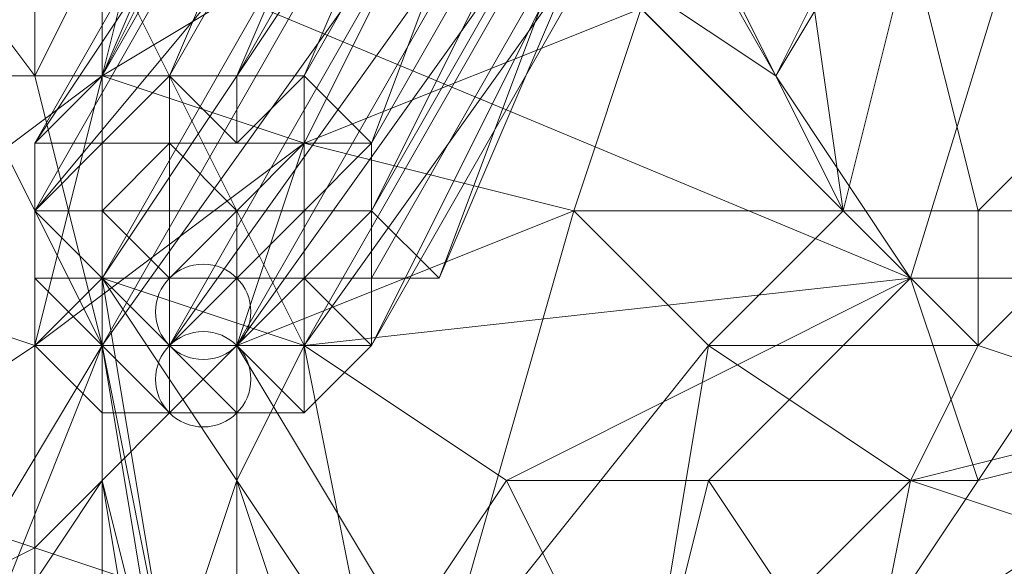
# Model space of a CAD drawing. Units: millimetres. Extents: x 33481 to 48199, y -24898 to -14603.
# Drawn here: x 37539 to 37598, y -21951 to -21918 of the extents above; entities that cross this region are included whole.
import ezdxf

# ---------------------------------------------------------------- set-up
doc = ezdxf.new("R2010")
doc.units = ezdxf.units.MM
doc.layers.add('МАФЫ НАШИ', color=7, linetype='Continuous', lineweight=25)

# ---------------------------------------------------------------- blocks, each defined once
blk = doc.blocks.new('проьробд')
at = {"layer": 'МАФЫ НАШИ', "color": 7, "lineweight": 13}
for points in [[(37563.897, -21877.423), (37551.832, -21889.489), (37563.897, -21893.511), (37551.832, -21889.489), (37547.81, -21905.576), (37563.897, -21893.511), (37563.897, -21909.598), (37543.788, -21921.664), (37555.854, -21925.686), (37539.766, -21937.751), (37539.766, -21949.817), (37551.832, -21937.751), (37539.766, -21937.751), (37543.788, -21921.664), (37555.854, -21925.686), (37563.897, -21909.598), (37543.788, -21921.664), (37547.81, -21905.576), (37563.897, -21909.598), (37547.81, -21905.576), (37563.897, -21893.511), (37563.897, -21877.423), (37551.832, -21889.489), (37551.832, -21873.401)], [(37559.876, -21861.336), (37547.81, -21857.314), (37551.832, -21873.401), (37551.832, -21889.489), (37547.81, -21905.576), (37543.788, -21921.664), (37563.897, -21909.598), (37555.854, -21925.686)], [(37563.897, -21877.423), (37575.963, -21885.467), (37563.897, -21893.511), (37575.963, -21905.576), (37575.963, -21885.467), (37571.941, -21869.379), (37563.897, -21877.423), (37559.876, -21861.336), (37571.941, -21869.379), (37579.985, -21877.423), (37579.985, -21889.489), (37592.05, -21893.511), (37592.05, -21905.576), (37584.007, -21921.664), (37567.919, -21893.511), (37571.941, -21881.445), (37579.985, -21889.489), (37571.941, -21869.379)], [(37608.138, -21881.445), (37592.05, -21933.729), (37584.007, -21921.664), (37571.941, -21913.62), (37592.05, -21933.729), (37571.941, -21913.62)], [(37563.897, -21905.576), (37592.05, -21933.729), (37563.897, -21905.576)], [(37543.788, -21913.62), (37592.05, -21933.729), (37584.007, -21921.664), (37608.138, -21881.445), (37584.007, -21921.664), (37592.05, -21905.576)], [(37604.116, -21933.729), (37592.05, -21933.729), (37579.985, -21945.795), (37567.919, -21945.795), (37592.05, -21933.729), (37555.854, -21937.751), (37543.788, -21913.62), (37539.766, -21901.554), (37543.788, -21897.532), (37547.81, -21881.445), (37555.854, -21893.511), (37563.897, -21905.576), (37571.941, -21913.62), (37592.05, -21933.729), (37563.897, -21905.576), (37543.788, -21913.62), (37592.05, -21933.729)], [(37584.007, -21921.664), (37571.941, -21913.62), (37567.919, -21893.511), (37563.897, -21905.576), (37571.941, -21913.62), (37584.007, -21921.664), (37592.05, -21905.576), (37608.138, -21881.445), (37592.05, -21893.511)], [(37543.788, -21897.532), (37539.766, -21901.554), (37543.788, -21913.62), (37543.788, -21933.729), (37543.788, -21937.751), (37543.788, -21913.62), (37539.766, -21921.664)], [(37527.701, -21933.729), (37539.766, -21937.751), (37543.788, -21921.664), (37555.854, -21925.686), (37539.766, -21937.751), (37551.832, -21937.751), (37555.854, -21925.686), (37571.941, -21929.707), (37551.832, -21937.751), (37563.897, -21957.86), (37571.941, -21929.707), (37575.963, -21917.642), (37555.854, -21925.686), (37563.897, -21909.598)], [(37575.963, -21917.642), (37571.941, -21929.707), (37579.985, -21937.751), (37588.029, -21929.707), (37575.963, -21917.642)], [(37575.963, -21905.576), (37588.029, -21929.707), (37596.072, -21937.751), (37596.072, -21929.707), (37588.029, -21929.707), (37592.05, -21913.62), (37596.072, -21929.707)], [(37547.81, -21905.576), (37531.722, -21905.576), (37527.701, -21921.664), (37547.81, -21905.576), (37543.788, -21921.664)], [(37535.744, -21957.86), (37531.722, -21957.86), (37543.788, -21937.751), (37527.701, -21905.576), (37539.766, -21921.664), (37543.788, -21937.751), (37543.788, -21945.795), (37535.744, -21957.86), (37543.788, -21937.751)], [(37559.876, -21933.729), (37575.963, -21905.576), (37559.876, -21933.729)], [(37543.788, -21933.729), (37543.788, -21913.62)], [(37596.072, -21945.795), (37588.029, -21957.86), (37584.007, -21973.948), (37632.269, -21969.926), (37644.335, -21953.839), (37628.247, -21925.686), (37616.182, -21917.642), (37616.182, -21929.707), (37604.116, -21929.707), (37608.138, -21941.773), (37616.182, -21929.707), (37604.116, -21929.707)], [(37543.788, -21921.664), (37539.766, -21925.686), (37543.788, -21921.664)], [(37543.788, -21921.664), (37539.766, -21925.686), (37543.788, -21921.664)], [(37551.832, -21921.664), (37547.81, -21921.664), (37551.832, -21921.664)], [(37539.766, -21929.707), (37539.766, -21925.686), (37539.766, -21929.707)], [(37543.788, -21929.707), (37547.81, -21925.686), (37543.788, -21929.707)], [(37543.788, -21929.707), (37543.788, -21933.729), (37543.788, -21929.707), (37543.788, -21933.729), (37539.766, -21933.729), (37543.788, -21937.751), (37543.788, -21933.729), (37543.788, -21937.751)], [(37543.788, -21933.729), (37543.788, -21929.707), (37539.766, -21929.707), (37543.788, -21933.729), (37543.788, -21937.751), (37547.81, -21937.751), (37543.788, -21937.751), (37539.766, -21933.729), (37539.766, -21929.707), (37543.788, -21933.729), (37539.766, -21933.729), (37539.766, -21929.707), (37539.766, -21933.729)], [(37539.766, -21929.707), (37539.766, -21933.729), (37539.766, -21929.707)], [(37539.766, -21929.707), (37539.766, -21933.729), (37539.766, -21929.707)], [(37547.81, -21937.751), (37543.788, -21933.729), (37547.81, -21933.729), (37547.81, -21929.707), (37551.832, -21929.707), (37547.81, -21933.729), (37551.832, -21929.707), (37551.832, -21933.729), (37547.81, -21933.729), (37551.832, -21933.729), (37547.81, -21937.751), (37547.81, -21933.729), (37547.81, -21937.751), (37547.81, -21933.729)], [(37543.788, -21929.707), (37543.788, -21933.729), (37543.788, -21929.707)], [(37547.81, -21933.729), (37551.832, -21929.707), (37547.81, -21933.729)], [(37563.897, -21933.729), (37559.876, -21929.707), (37563.897, -21933.729)], [(37579.985, -21937.751), (37592.05, -21945.795), (37575.963, -21961.882), (37588.029, -21965.904), (37592.05, -21945.795), (37596.072, -21937.751), (37579.985, -21937.751), (37588.029, -21929.707), (37596.072, -21937.751)], [(37539.766, -21937.751), (37539.766, -21933.729), (37539.766, -21937.751), (37543.788, -21937.751), (37539.766, -21937.751), (37543.788, -21937.751), (37543.788, -21941.773), (37543.788, -21937.751), (37543.788, -21941.773), (37539.766, -21937.751), (37543.788, -21937.751), (37547.81, -21941.773), (37547.81, -21937.751), (37551.832, -21933.729), (37551.832, -21937.751), (37555.854, -21933.729), (37555.854, -21937.751), (37551.832, -21937.751)], [(37539.766, -21933.729), (37539.766, -21937.751), (37539.766, -21933.729)], [(37539.766, -21937.751), (37539.766, -21933.729), (37539.766, -21937.751)], [(37567.919, -21945.795), (37555.854, -21937.751), (37551.832, -21945.795), (37543.788, -21933.729), (37555.854, -21937.751)], [(37543.788, -21933.729), (37543.788, -21937.751), (37543.788, -21933.729)], [(37563.897, -21957.86), (37551.832, -21937.751), (37551.832, -21953.839), (37539.766, -21949.817), (37527.701, -21945.795), (37531.722, -21953.839), (37539.766, -21949.817), (37539.766, -21961.882)], [(37539.766, -21937.751), (37543.788, -21937.751), (37539.766, -21937.751)], [(37547.81, -21941.773), (37547.81, -21937.751), (37547.81, -21941.773), (37551.832, -21941.773), (37547.81, -21937.751), (37551.832, -21937.751), (37551.832, -21941.773), (37555.854, -21941.773), (37551.832, -21941.773)], [(37547.81, -21937.751), (37551.832, -21937.751), (37547.81, -21937.751)], [(37547.81, -21937.751), (37547.81, -21937.751)], [(37555.854, -21941.773), (37551.832, -21937.751), (37555.854, -21941.773)], [(37551.832, -21937.751), (37555.854, -21937.751), (37551.832, -21937.751)], [(37555.854, -21937.751), (37555.854, -21941.773), (37555.854, -21937.751)], [(37555.854, -21941.773), (37555.854, -21937.751), (37555.854, -21941.773)], [(37555.854, -21937.751), (37555.854, -21941.773), (37555.854, -21937.751)], [(37555.854, -21937.751), (37559.876, -21937.751), (37555.854, -21937.751)], [(37543.788, -21941.773), (37547.81, -21941.773), (37543.788, -21941.773)], [(37551.832, -21941.773), (37547.81, -21941.773), (37551.832, -21941.773)], [(37547.81, -21941.773), (37547.81, -21941.773)], [(37555.854, -21941.773), (37555.854, -21941.773)], [(37543.788, -21969.926), (37535.744, -21957.86), (37543.788, -21945.795), (37543.788, -21969.926), (37547.81, -21969.926)]]:
    blk.add_lwpolyline(points, dxfattribs=at)
for points in [[(37579.985, -21877.423), (37571.941, -21857.314), (37571.941, -21869.379), (37579.985, -21889.489), (37571.941, -21881.445), (37567.919, -21893.511), (37579.985, -21889.489), (37567.919, -21893.511), (37592.05, -21905.576), (37584.007, -21921.664), (37567.919, -21893.511), (37571.941, -21913.62), (37563.897, -21905.576), (37567.919, -21893.511), (37571.941, -21913.62), (37584.007, -21921.664), (37567.919, -21893.511), (37592.05, -21905.576), (37579.985, -21889.489), (37571.941, -21881.445), (37571.941, -21869.379)], [(37608.138, -21881.445), (37592.05, -21933.729), (37584.007, -21921.664)], [(37608.138, -21881.445), (37612.16, -21917.642), (37604.116, -21933.729), (37608.138, -21881.445), (37604.116, -21933.729), (37592.05, -21933.729)], [(37584.007, -21901.554), (37575.963, -21885.467), (37575.963, -21905.576), (37588.029, -21929.707)], [(37543.788, -21921.664), (37555.854, -21893.511), (37555.854, -21897.532), (37539.766, -21925.686), (37543.788, -21921.664), (37559.876, -21893.511), (37555.854, -21893.511)], [(37547.81, -21921.664), (37563.897, -21893.511), (37559.876, -21893.511), (37543.788, -21921.664)], [(37543.788, -21921.664), (37555.854, -21893.511), (37555.854, -21897.532)], [(37555.854, -21893.511), (37543.788, -21921.664), (37559.876, -21893.511), (37555.854, -21893.511), (37543.788, -21921.664)], [(37559.876, -21893.511), (37543.788, -21921.664), (37547.81, -21921.664)], [(37551.832, -21921.664), (37567.919, -21893.511), (37563.897, -21893.511), (37547.81, -21921.664)], [(37547.81, -21921.664), (37563.897, -21893.511), (37559.876, -21893.511)], [(37563.897, -21893.511), (37547.81, -21921.664), (37551.832, -21921.664)], [(37555.854, -21921.664), (37571.941, -21893.511), (37567.919, -21893.511), (37551.832, -21921.664)], [(37567.919, -21893.511), (37551.832, -21921.664), (37555.854, -21921.664)], [(37551.832, -21921.664), (37567.919, -21893.511), (37563.897, -21893.511)], [(37559.876, -21925.686), (37575.963, -21897.532), (37571.941, -21893.511), (37555.854, -21921.664)], [(37555.854, -21921.664), (37571.941, -21893.511), (37567.919, -21893.511)], [(37571.941, -21893.511), (37555.854, -21921.664), (37559.876, -21925.686)], [(37559.876, -21925.686), (37575.963, -21897.532), (37571.941, -21893.511)], [(37539.766, -21925.686), (37555.854, -21897.532), (37555.854, -21901.554), (37539.766, -21929.707), (37539.766, -21925.686), (37555.854, -21897.532)], [(37539.766, -21925.686), (37555.854, -21897.532), (37555.854, -21901.554)], [(37555.854, -21897.532), (37539.766, -21925.686), (37555.854, -21897.532), (37539.766, -21925.686)], [(37555.854, -21897.532), (37539.766, -21925.686), (37543.788, -21921.664)], [(37559.876, -21929.707), (37575.963, -21901.554), (37575.963, -21897.532), (37559.876, -21925.686)], [(37559.876, -21929.707), (37575.963, -21901.554), (37575.963, -21897.532)], [(37575.963, -21897.532), (37559.876, -21925.686), (37559.876, -21929.707)], [(37539.766, -21921.664), (37527.701, -21905.576), (37539.766, -21901.554)], [(37539.766, -21921.664), (37527.701, -21905.576), (37539.766, -21901.554), (37539.766, -21921.664), (37539.766, -21901.554), (37543.788, -21913.62), (37539.766, -21921.664), (37543.788, -21913.62), (37543.788, -21937.751), (37543.788, -21933.729), (37543.788, -21913.62), (37543.788, -21937.751)], [(37539.766, -21929.707), (37555.854, -21901.554), (37559.876, -21905.576), (37543.788, -21933.729)], [(37539.766, -21929.707), (37555.854, -21901.554), (37559.876, -21905.576)], [(37555.854, -21901.554), (37539.766, -21929.707), (37539.766, -21925.686)], [(37563.897, -21933.729), (37575.963, -21905.576), (37575.963, -21901.554), (37559.876, -21929.707)], [(37575.963, -21901.554), (37559.876, -21929.707), (37563.897, -21933.729)], [(37563.897, -21933.729), (37575.963, -21905.576), (37575.963, -21901.554)], [(37588.029, -21929.707), (37571.941, -21929.707), (37575.963, -21917.642), (37588.029, -21929.707), (37575.963, -21917.642), (37575.963, -21905.576), (37588.029, -21929.707), (37584.007, -21901.554), (37575.963, -21905.576)], [(37588.029, -21929.707), (37596.072, -21937.751), (37596.072, -21929.707), (37588.029, -21929.707), (37596.072, -21929.707), (37592.05, -21913.62), (37588.029, -21929.707), (37592.05, -21913.62), (37584.007, -21901.554)], [(37539.766, -21937.751), (37527.701, -21945.795), (37527.701, -21933.729), (37543.788, -21921.664), (37527.701, -21921.664), (37547.81, -21905.576), (37531.722, -21905.576), (37527.701, -21921.664), (37547.81, -21905.576), (37543.788, -21921.664), (37527.701, -21921.664), (37527.701, -21933.729), (37527.701, -21921.664), (37515.635, -21929.707), (37515.635, -21921.664), (37527.701, -21921.664), (37515.635, -21929.707), (37527.701, -21933.729)], [(37527.701, -21941.773), (37531.722, -21957.86), (37527.701, -21905.576), (37539.766, -21921.664), (37543.788, -21937.751), (37527.701, -21905.576), (37543.788, -21937.751), (37531.722, -21957.86), (37535.744, -21957.86), (37543.788, -21937.751), (37535.744, -21957.86), (37543.788, -21945.795), (37543.788, -21937.751), (37531.722, -21957.86), (37527.701, -21905.576)], [(37559.876, -21905.576), (37543.788, -21933.729), (37539.766, -21929.707)], [(37543.788, -21933.729), (37559.876, -21905.576), (37559.876, -21909.598), (37543.788, -21937.751)], [(37543.788, -21933.729), (37559.876, -21905.576), (37559.876, -21909.598)], [(37559.876, -21933.729), (37575.963, -21905.576), (37563.897, -21933.729)], [(37559.876, -21937.751), (37575.963, -21909.598), (37575.963, -21905.576), (37559.876, -21933.729)], [(37575.963, -21905.576), (37563.897, -21933.729), (37559.876, -21933.729)], [(37559.876, -21937.751), (37575.963, -21909.598), (37575.963, -21905.576)], [(37575.963, -21905.576), (37559.876, -21933.729), (37559.876, -21937.751)], [(37604.116, -21921.664), (37596.072, -21929.707), (37592.05, -21913.62), (37604.116, -21921.664), (37604.116, -21905.576), (37592.05, -21913.62)], [(37543.788, -21937.751), (37559.876, -21909.598), (37563.897, -21909.598), (37547.81, -21937.751)], [(37543.788, -21937.751), (37559.876, -21909.598), (37563.897, -21909.598)], [(37563.897, -21909.598), (37547.81, -21937.751), (37543.788, -21937.751)], [(37559.876, -21909.598), (37543.788, -21937.751), (37543.788, -21933.729)], [(37547.81, -21937.751), (37563.897, -21909.598), (37567.919, -21909.598), (37551.832, -21937.751)], [(37547.81, -21937.751), (37563.897, -21909.598), (37567.919, -21909.598)], [(37567.919, -21909.598), (37551.832, -21937.751), (37547.81, -21937.751)], [(37563.897, -21957.86), (37551.832, -21953.839), (37551.832, -21937.751), (37571.941, -21929.707), (37555.854, -21925.686), (37575.963, -21917.642), (37563.897, -21909.598), (37555.854, -21925.686), (37575.963, -21917.642), (37571.941, -21929.707), (37555.854, -21925.686), (37551.832, -21937.751)], [(37551.832, -21937.751), (37567.919, -21909.598), (37571.941, -21909.598), (37555.854, -21937.751)], [(37551.832, -21937.751), (37567.919, -21909.598), (37571.941, -21909.598)], [(37571.941, -21909.598), (37555.854, -21937.751), (37551.832, -21937.751)], [(37555.854, -21937.751), (37571.941, -21909.598), (37575.963, -21909.598), (37559.876, -21937.751)], [(37555.854, -21937.751), (37571.941, -21909.598), (37575.963, -21909.598)], [(37575.963, -21909.598), (37559.876, -21937.751), (37555.854, -21937.751)], [(37592.05, -21933.729), (37579.985, -21945.795), (37567.919, -21945.795), (37592.05, -21933.729), (37567.919, -21945.795), (37555.854, -21937.751), (37592.05, -21933.729), (37555.854, -21937.751), (37543.788, -21913.62), (37543.788, -21933.729), (37555.854, -21937.751), (37543.788, -21933.729), (37551.832, -21945.795), (37555.854, -21937.751), (37543.788, -21913.62)], [(37604.116, -21921.664), (37592.05, -21913.62), (37596.072, -21929.707), (37604.116, -21929.707)], [(37515.635, -21929.707), (37527.701, -21921.664), (37527.701, -21933.729), (37543.788, -21921.664), (37527.701, -21921.664), (37515.635, -21921.664)], [(37527.701, -21933.729), (37539.766, -21937.751), (37543.788, -21921.664)], [(37543.788, -21921.664), (37539.766, -21925.686), (37543.788, -21921.664), (37539.766, -21925.686), (37543.788, -21925.686)], [(37539.766, -21925.686), (37539.766, -21929.707), (37539.766, -21925.686), (37543.788, -21921.664), (37539.766, -21925.686), (37539.766, -21929.707), (37539.766, -21925.686), (37539.766, -21929.707)], [(37543.788, -21921.664), (37539.766, -21925.686), (37543.788, -21921.664), (37539.766, -21925.686), (37543.788, -21921.664), (37539.766, -21925.686)], [(37543.788, -21925.686), (37539.766, -21929.707), (37539.766, -21925.686), (37543.788, -21925.686), (37543.788, -21921.664), (37539.766, -21925.686)], [(37547.81, -21921.664), (37543.788, -21921.664), (37547.81, -21921.664), (37543.788, -21921.664), (37543.788, -21925.686), (37547.81, -21925.686)], [(37547.81, -21921.664), (37543.788, -21921.664), (37547.81, -21921.664), (37543.788, -21921.664), (37547.81, -21921.664), (37543.788, -21921.664), (37543.788, -21925.686)], [(37547.81, -21925.686), (37543.788, -21929.707), (37543.788, -21925.686), (37547.81, -21925.686), (37547.81, -21921.664), (37543.788, -21925.686)], [(37551.832, -21921.664), (37547.81, -21921.664), (37551.832, -21925.686)], [(37551.832, -21925.686), (37547.81, -21921.664), (37547.81, -21925.686)], [(37555.854, -21925.686), (37547.81, -21925.686), (37551.832, -21925.686), (37555.854, -21925.686), (37555.854, -21921.664), (37551.832, -21925.686)], [(37551.832, -21925.686), (37547.81, -21925.686), (37547.81, -21921.664), (37551.832, -21925.686), (37551.832, -21921.664), (37547.81, -21921.664)], [(37555.854, -21921.664), (37551.832, -21921.664), (37551.832, -21925.686), (37555.854, -21925.686)], [(37555.854, -21921.664), (37551.832, -21921.664), (37551.832, -21925.686)], [(37559.876, -21925.686), (37555.854, -21921.664), (37555.854, -21925.686), (37555.854, -21929.707)], [(37559.876, -21925.686), (37555.854, -21921.664), (37555.854, -21925.686)], [(37604.116, -21929.707), (37596.072, -21937.751), (37596.072, -21929.707), (37604.116, -21929.707), (37604.116, -21921.664), (37596.072, -21929.707)], [(37539.766, -21937.751), (37551.832, -21937.751), (37555.854, -21925.686)], [(37539.766, -21925.686), (37539.766, -21929.707), (37539.766, -21933.729), (37539.766, -21929.707)], [(37539.766, -21925.686), (37539.766, -21929.707), (37539.766, -21925.686), (37539.766, -21929.707), (37539.766, -21933.729), (37539.766, -21929.707)], [(37539.766, -21925.686), (37539.766, -21929.707), (37539.766, -21925.686), (37539.766, -21929.707)], [(37543.788, -21925.686), (37539.766, -21925.686), (37539.766, -21929.707), (37543.788, -21929.707)], [(37539.766, -21925.686), (37539.766, -21929.707), (37539.766, -21933.729)], [(37539.766, -21929.707), (37539.766, -21933.729), (37539.766, -21929.707), (37539.766, -21925.686), (37539.766, -21933.729)], [(37539.766, -21925.686), (37539.766, -21929.707), (37539.766, -21925.686), (37539.766, -21929.707), (37539.766, -21925.686), (37539.766, -21929.707), (37539.766, -21933.729)], [(37539.766, -21933.729), (37539.766, -21929.707), (37539.766, -21933.729), (37539.766, -21929.707), (37539.766, -21925.686), (37539.766, -21933.729), (37539.766, -21929.707)], [(37539.766, -21929.707), (37543.788, -21929.707), (37543.788, -21925.686)], [(37547.81, -21925.686), (37543.788, -21925.686), (37543.788, -21929.707)], [(37547.81, -21925.686), (37543.788, -21929.707), (37547.81, -21929.707)], [(37547.81, -21925.686), (37551.832, -21925.686), (37547.81, -21925.686), (37543.788, -21929.707)], [(37543.788, -21929.707), (37547.81, -21929.707), (37547.81, -21925.686)], [(37555.854, -21925.686), (37551.832, -21925.686), (37547.81, -21925.686), (37551.832, -21929.707)], [(37551.832, -21929.707), (37547.81, -21925.686), (37547.81, -21929.707)], [(37547.81, -21929.707), (37551.832, -21929.707), (37547.81, -21929.707), (37547.81, -21925.686), (37551.832, -21929.707), (37555.854, -21925.686), (37547.81, -21925.686), (37551.832, -21929.707)], [(37555.854, -21929.707), (37555.854, -21925.686), (37551.832, -21929.707), (37555.854, -21929.707), (37551.832, -21929.707), (37551.832, -21933.729)], [(37555.854, -21929.707), (37551.832, -21929.707), (37555.854, -21929.707), (37551.832, -21929.707), (37555.854, -21925.686), (37555.854, -21929.707), (37559.876, -21925.686), (37555.854, -21925.686), (37555.854, -21929.707), (37551.832, -21929.707)], [(37559.876, -21929.707), (37559.876, -21925.686), (37555.854, -21929.707), (37559.876, -21929.707), (37555.854, -21929.707), (37555.854, -21933.729)], [(37559.876, -21929.707), (37555.854, -21929.707), (37559.876, -21929.707), (37559.876, -21925.686), (37555.854, -21929.707), (37559.876, -21929.707), (37555.854, -21929.707)], [(37539.766, -21929.707), (37543.788, -21933.729), (37539.766, -21937.751), (37539.766, -21933.729)], [(37543.788, -21933.729), (37539.766, -21933.729), (37543.788, -21937.751), (37543.788, -21933.729), (37543.788, -21937.751), (37543.788, -21933.729), (37543.788, -21929.707)], [(37543.788, -21929.707), (37539.766, -21929.707), (37543.788, -21933.729)], [(37539.766, -21933.729), (37539.766, -21929.707), (37543.788, -21933.729), (37543.788, -21937.751), (37547.81, -21937.751), (37543.788, -21933.729)], [(37539.766, -21929.707), (37539.766, -21933.729), (37539.766, -21929.707), (37539.766, -21933.729), (37539.766, -21929.707), (37539.766, -21933.729), (37543.788, -21937.751), (37539.766, -21933.729)], [(37539.766, -21929.707), (37543.788, -21933.729), (37539.766, -21937.751)], [(37539.766, -21933.729), (37539.766, -21937.751), (37539.766, -21933.729), (37539.766, -21937.751), (37539.766, -21933.729), (37539.766, -21929.707), (37539.766, -21937.751), (37539.766, -21933.729), (37539.766, -21937.751)], [(37539.766, -21937.751), (37539.766, -21933.729), (37539.766, -21929.707), (37539.766, -21933.729), (37539.766, -21937.751), (37539.766, -21933.729)], [(37543.788, -21933.729), (37547.81, -21933.729), (37543.788, -21929.707)], [(37543.788, -21929.707), (37547.81, -21933.729), (37547.81, -21929.707)], [(37543.788, -21933.729), (37543.788, -21929.707), (37543.788, -21933.729), (37543.788, -21929.707)], [(37547.81, -21929.707), (37543.788, -21929.707), (37547.81, -21929.707), (37547.81, -21933.729), (37543.788, -21929.707), (37543.788, -21933.729), (37547.81, -21933.729), (37543.788, -21929.707)], [(37551.832, -21933.729), (37551.832, -21929.707), (37547.81, -21933.729)], [(37551.832, -21929.707), (37547.81, -21929.707), (37547.81, -21933.729)], [(37551.832, -21937.751), (37563.897, -21957.86), (37571.941, -21929.707)], [(37555.854, -21933.729), (37555.854, -21929.707), (37551.832, -21933.729)], [(37551.832, -21929.707), (37551.832, -21933.729), (37555.854, -21929.707)], [(37551.832, -21933.729), (37555.854, -21933.729), (37551.832, -21933.729), (37555.854, -21929.707), (37555.854, -21933.729), (37559.876, -21929.707), (37555.854, -21929.707), (37555.854, -21933.729)], [(37559.876, -21933.729), (37559.876, -21929.707), (37555.854, -21933.729), (37559.876, -21937.751)], [(37559.876, -21933.729), (37555.854, -21933.729), (37559.876, -21929.707), (37559.876, -21933.729), (37563.897, -21933.729), (37559.876, -21929.707)], [(37563.897, -21933.729), (37559.876, -21929.707), (37559.876, -21933.729)], [(37579.985, -21937.751), (37571.941, -21929.707), (37563.897, -21957.86), (37575.963, -21961.882)], [(37579.985, -21937.751), (37563.897, -21957.86), (37571.941, -21929.707), (37579.985, -21937.751), (37588.029, -21929.707), (37571.941, -21929.707)], [(37588.029, -21965.904), (37575.963, -21977.97), (37575.963, -21961.882), (37592.05, -21945.795), (37579.985, -21937.751), (37596.072, -21937.751), (37588.029, -21929.707), (37579.985, -21937.751), (37596.072, -21937.751), (37592.05, -21945.795), (37579.985, -21937.751), (37575.963, -21961.882)], [(37608.138, -21941.773), (37592.05, -21945.795), (37596.072, -21937.751), (37608.138, -21941.773), (37604.116, -21929.707), (37596.072, -21937.751)], [(37604.116, -21929.707), (37596.072, -21929.707), (37596.072, -21937.751), (37608.138, -21941.773)], [(37612.16, -21941.773), (37596.072, -21945.795), (37604.116, -21933.729), (37620.204, -21929.707)], [(37539.766, -21937.751), (37527.701, -21933.729), (37527.701, -21945.795), (37539.766, -21949.817)], [(37547.81, -21957.86), (37543.788, -21937.751), (37543.788, -21945.795), (37547.81, -21961.882), (37547.81, -21969.926), (37543.788, -21945.795), (37543.788, -21969.926), (37535.744, -21957.86), (37543.788, -21945.795), (37543.788, -21969.926), (37547.81, -21969.926), (37543.788, -21945.795), (37547.81, -21961.882), (37543.788, -21937.751), (37543.788, -21933.729)], [(37543.788, -21937.751), (37539.766, -21933.729), (37539.766, -21937.751)], [(37543.788, -21933.729), (37543.788, -21937.751), (37539.766, -21937.751)], [(37539.766, -21933.729), (37539.766, -21937.751), (37539.766, -21933.729), (37539.766, -21937.751)], [(37543.788, -21937.751), (37547.81, -21937.751), (37543.788, -21937.751), (37539.766, -21933.729)], [(37539.766, -21933.729), (37539.766, -21937.751), (37539.766, -21933.729), (37539.766, -21937.751), (37543.788, -21937.751), (37539.766, -21933.729), (37539.766, -21937.751)], [(37543.788, -21941.773), (37539.766, -21937.751), (37543.788, -21941.773), (37539.766, -21937.751), (37543.788, -21941.773), (37543.788, -21937.751), (37539.766, -21937.751), (37543.788, -21933.729), (37543.788, -21937.751), (37539.766, -21937.751), (37543.788, -21941.773), (37539.766, -21937.751)], [(37547.81, -21957.86), (37543.788, -21937.751), (37543.788, -21933.729), (37551.832, -21945.795)], [(37543.788, -21933.729), (37551.832, -21945.795), (37547.81, -21957.86)], [(37543.788, -21933.729), (37547.81, -21933.729), (37543.788, -21933.729), (37547.81, -21937.751), (37547.81, -21933.729)], [(37555.854, -21933.729), (37551.832, -21933.729), (37555.854, -21933.729), (37551.832, -21937.751), (37551.832, -21933.729), (37547.81, -21937.751), (37551.832, -21937.751), (37551.832, -21933.729)], [(37551.832, -21933.729), (37551.832, -21937.751), (37555.854, -21933.729)], [(37555.854, -21937.751), (37555.854, -21933.729), (37551.832, -21937.751)], [(37559.876, -21937.751), (37555.854, -21933.729), (37555.854, -21937.751)], [(37559.876, -21937.751), (37559.876, -21933.729), (37559.876, -21937.751), (37555.854, -21937.751), (37555.854, -21941.773)], [(37559.876, -21937.751), (37555.854, -21933.729), (37559.876, -21937.751), (37559.876, -21933.729), (37555.854, -21933.729)], [(37555.854, -21933.729), (37555.854, -21937.751), (37559.876, -21937.751)], [(37559.876, -21937.751), (37559.876, -21933.729), (37559.876, -21937.751), (37555.854, -21937.751)], [(37559.876, -21933.729), (37563.897, -21933.729), (37559.876, -21933.729), (37559.876, -21937.751), (37559.876, -21933.729), (37559.876, -21937.751)], [(37559.876, -21933.729), (37563.897, -21933.729), (37559.876, -21933.729), (37559.876, -21937.751), (37559.876, -21933.729), (37559.876, -21937.751)], [(37596.072, -21945.795), (37579.985, -21945.795), (37592.05, -21933.729), (37604.116, -21933.729)], [(37596.072, -21945.795), (37592.05, -21933.729), (37579.985, -21945.795), (37596.072, -21945.795), (37588.029, -21957.86), (37579.985, -21945.795)], [(37592.05, -21933.729), (37604.116, -21933.729), (37596.072, -21945.795)], [(37612.16, -21941.773), (37596.072, -21945.795), (37604.116, -21933.729)], [(37527.701, -21945.795), (37539.766, -21949.817), (37539.766, -21937.751)], [(37551.832, -21937.751), (37539.766, -21937.751), (37539.766, -21949.817), (37551.832, -21953.839)], [(37539.766, -21949.817), (37551.832, -21953.839), (37551.832, -21937.751)], [(37539.766, -21937.751), (37543.788, -21937.751), (37543.788, -21941.773), (37539.766, -21937.751), (37543.788, -21941.773)], [(37543.788, -21937.751), (37539.766, -21937.751), (37543.788, -21937.751), (37539.766, -21937.751)], [(37539.766, -21937.751), (37543.788, -21941.773), (37539.766, -21937.751), (37543.788, -21937.751), (37543.788, -21941.773), (37543.788, -21937.751), (37543.788, -21941.773)], [(37543.788, -21937.751), (37547.81, -21957.86), (37547.81, -21961.882), (37547.81, -21969.926), (37543.788, -21945.795), (37547.81, -21961.882)], [(37543.788, -21937.751), (37547.81, -21957.86), (37547.81, -21961.882)], [(37551.832, -21941.773), (37547.81, -21941.773), (37543.788, -21937.751), (37543.788, -21941.773), (37547.81, -21941.773), (37543.788, -21941.773), (37547.81, -21941.773), (37551.832, -21941.773), (37547.81, -21941.773)], [(37543.788, -21937.751), (37547.81, -21937.751), (37547.81, -21941.773), (37543.788, -21937.751), (37547.81, -21941.773), (37543.788, -21941.773)], [(37543.788, -21941.773), (37547.81, -21941.773), (37543.788, -21941.773), (37547.81, -21941.773), (37543.788, -21941.773), (37543.788, -21937.751), (37547.81, -21941.773), (37547.81, -21937.751), (37543.788, -21937.751), (37547.81, -21941.773), (37543.788, -21941.773), (37547.81, -21941.773)], [(37543.788, -21937.751), (37547.81, -21941.773), (37543.788, -21937.751), (37547.81, -21937.751), (37547.81, -21941.773), (37543.788, -21937.751), (37547.81, -21941.773)], [(37547.81, -21941.773), (37543.788, -21941.773), (37547.81, -21941.773), (37543.788, -21941.773), (37543.788, -21937.751), (37547.81, -21941.773), (37543.788, -21941.773)], [(37551.832, -21937.751), (37551.832, -21941.773), (37555.854, -21941.773), (37551.832, -21937.751), (37547.81, -21937.751)], [(37547.81, -21937.751), (37551.832, -21937.751), (37551.832, -21941.773), (37547.81, -21941.773)], [(37547.81, -21937.751), (37551.832, -21941.773), (37547.81, -21941.773), (37551.832, -21941.773), (37547.81, -21941.773), (37551.832, -21941.773), (37547.81, -21941.773), (37551.832, -21941.773), (37547.81, -21941.773), (37547.81, -21937.751), (37547.81, -21941.773)], [(37551.832, -21937.751), (37555.854, -21941.773), (37551.832, -21941.773), (37547.81, -21937.751), (37551.832, -21941.773), (37555.854, -21941.773), (37551.832, -21941.773), (37551.832, -21937.751), (37547.81, -21937.751), (37551.832, -21941.773)], [(37551.832, -21937.751), (37547.81, -21937.751), (37551.832, -21937.751), (37547.81, -21937.751), (37551.832, -21937.751), (37547.81, -21937.751), (37551.832, -21937.751), (37555.854, -21941.773)], [(37547.81, -21937.751), (37551.832, -21937.751), (37551.832, -21941.773)], [(37559.876, -21957.86), (37551.832, -21945.795), (37555.854, -21937.751), (37567.919, -21945.795)], [(37559.876, -21957.86), (37555.854, -21937.751), (37551.832, -21945.795), (37559.876, -21957.86), (37559.876, -21969.926), (37551.832, -21945.795)], [(37551.832, -21937.751), (37555.854, -21941.773), (37555.854, -21937.751)], [(37551.832, -21941.773), (37555.854, -21941.773), (37559.876, -21937.751), (37555.854, -21941.773), (37551.832, -21941.773), (37555.854, -21941.773)], [(37551.832, -21937.751), (37555.854, -21937.751), (37555.854, -21941.773), (37551.832, -21941.773)], [(37555.854, -21941.773), (37555.854, -21937.751), (37551.832, -21937.751)], [(37551.832, -21937.751), (37555.854, -21937.751), (37555.854, -21941.773)], [(37555.854, -21941.773), (37551.832, -21941.773), (37551.832, -21937.751), (37555.854, -21941.773), (37551.832, -21941.773)], [(37555.854, -21937.751), (37567.919, -21945.795), (37559.876, -21957.86)], [(37559.876, -21937.751), (37555.854, -21937.751), (37559.876, -21937.751), (37555.854, -21937.751)], [(37555.854, -21937.751), (37559.876, -21937.751), (37555.854, -21941.773)], [(37559.876, -21937.751), (37555.854, -21937.751), (37559.876, -21937.751), (37555.854, -21937.751)], [(37555.854, -21937.751), (37555.854, -21941.773), (37559.876, -21937.751), (37555.854, -21937.751), (37555.854, -21941.773)], [(37559.876, -21937.751), (37555.854, -21941.773), (37555.854, -21937.751), (37559.876, -21937.751), (37555.854, -21941.773)], [(37563.897, -21957.86), (37575.963, -21961.882), (37579.985, -21937.751)], [(37608.138, -21941.773), (37596.072, -21937.751), (37592.05, -21945.795), (37604.116, -21949.817)], [(37551.832, -21941.773), (37555.854, -21941.773), (37551.832, -21941.773), (37547.81, -21941.773)], [(37547.81, -21941.773), (37551.832, -21941.773), (37547.81, -21941.773), (37551.832, -21941.773)], [(37555.854, -21941.773), (37551.832, -21941.773), (37555.854, -21941.773), (37551.832, -21941.773), (37555.854, -21941.773), (37551.832, -21941.773)], [(37612.16, -21941.773), (37644.335, -21945.795), (37632.269, -21969.926), (37612.16, -21941.773), (37632.269, -21969.926), (37588.029, -21957.86), (37612.16, -21941.773), (37588.029, -21957.86), (37596.072, -21945.795)], [(37592.05, -21945.795), (37604.116, -21949.817), (37608.138, -21941.773)], [(37551.832, -21969.926), (37543.788, -21969.926), (37539.766, -21961.882), (37551.832, -21969.926), (37551.832, -21953.839), (37539.766, -21961.882), (37551.832, -21953.839), (37539.766, -21949.817), (37539.766, -21961.882), (37539.766, -21949.817), (37531.722, -21953.839), (37527.701, -21945.795), (37539.766, -21949.817), (37531.722, -21953.839), (37539.766, -21961.882)], [(37559.876, -21969.926), (37547.81, -21957.86), (37551.832, -21945.795), (37559.876, -21957.86)], [(37559.876, -21969.926), (37551.832, -21945.795), (37547.81, -21957.86), (37559.876, -21969.926), (37555.854, -21977.97), (37547.81, -21957.86)], [(37575.963, -21961.882), (37559.876, -21957.86), (37567.919, -21945.795), (37579.985, -21945.795)], [(37575.963, -21961.882), (37567.919, -21945.795), (37559.876, -21957.86), (37575.963, -21961.882), (37571.941, -21973.948), (37559.876, -21957.86)], [(37567.919, -21945.795), (37579.985, -21945.795), (37575.963, -21961.882)], [(37588.029, -21957.86), (37575.963, -21961.882), (37579.985, -21945.795), (37596.072, -21945.795)], [(37575.963, -21961.882), (37588.029, -21965.904), (37592.05, -21945.795)], [(37588.029, -21957.86), (37579.985, -21945.795), (37575.963, -21961.882), (37588.029, -21957.86), (37584.007, -21973.948), (37575.963, -21961.882)], [(37604.116, -21969.926), (37604.116, -21977.97), (37588.029, -21977.97), (37588.029, -21965.904), (37604.116, -21969.926), (37604.116, -21949.817), (37592.05, -21945.795), (37588.029, -21965.904)], [(37604.116, -21949.817), (37592.05, -21945.795), (37588.029, -21965.904)]]:
    blk.add_lwpolyline(points, close=True, dxfattribs=at)
for centre in [(37549.821, -21935.74), (37549.821, -21939.762)]:
    blk.add_circle(centre, 2.844, dxfattribs=at)

msp = doc.modelspace()

# ---------------------------------------------------------------- block references
at = {"layer": 'МАФЫ НАШИ'}
msp.add_blockref('проьробд', (0, 0), dxfattribs=at)

doc.saveas('drawing.dxf')
